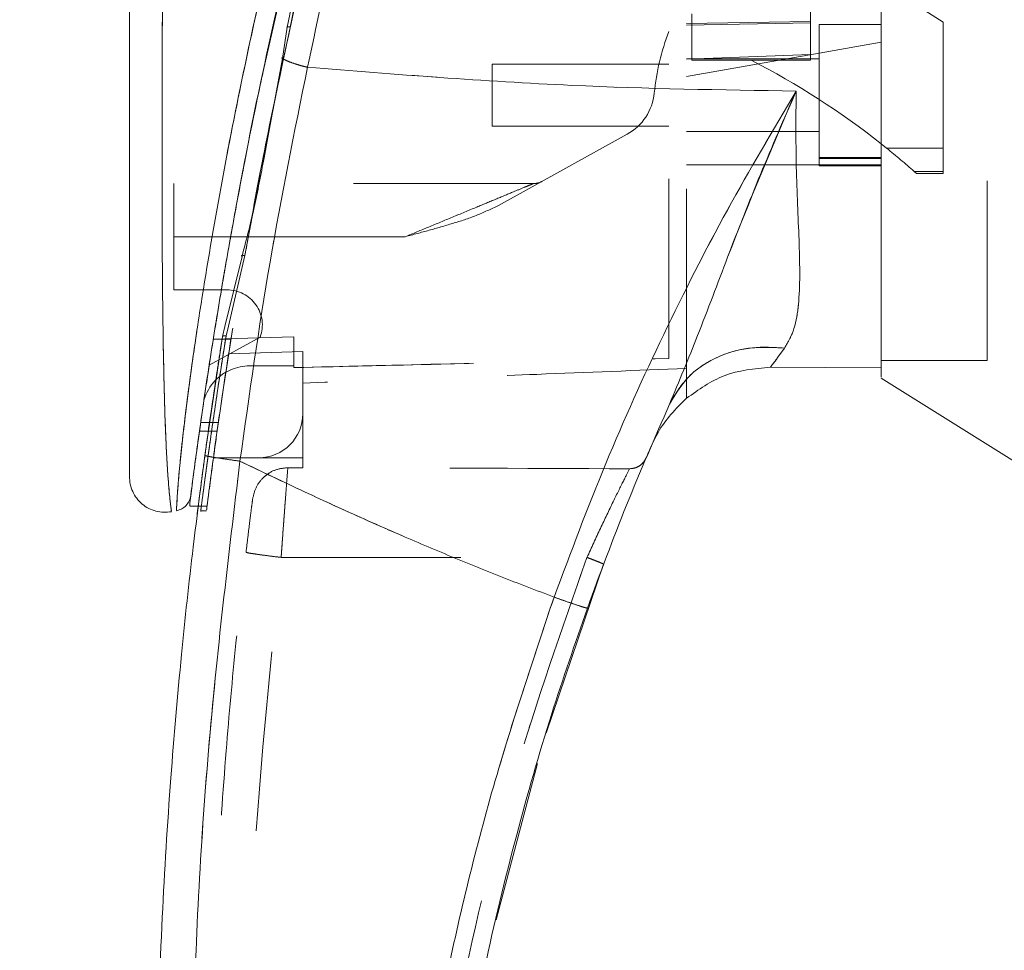
# Model space of a CAD drawing. Units: inches. Extents: x 0 to 23.4, y 0 to 16.5.
# Drawn here: x 11.4 to 11.9, y 7.3 to 7.8 of the extents above; entities that cross this region are included whole.
import ezdxf

# ---------------------------------------------------------------- set-up
doc = ezdxf.new("R2010")
doc.units = ezdxf.units.IN
doc.header["$MEASUREMENT"] = 0
doc.linetypes.add('HIDDEN', pattern=[0.07500000000000001, 0.05, -0.025])
doc.styles.add('SLDTEXTSTYLE0', font='TXT', dxfattribs={"width": 0.75})
doc.dimstyles.new('SLDDIMSTYLE1', dxfattribs={"dimtxt": 0.125, "dimasz": 0.13, "dimexe": 0, "dimexo": 0.0625, "dimgap": 0.03125, "dimtad": 0, "dimtih": 1, "dimtoh": 1, "dimlfac": 4, "dimrnd": 1e-09, "dimzin": 4, "dimdsep": 46, "dimtxsty": 'SLDTEXTSTYLE0', "dimsah": 1, "dimcen": 0.09, "dimadec": 0, "dimazin": 1, "dimtfac": 1, "dimtofl": 0, "dimtmove": 0, "dimatfit": 3, "dimfxl": 1, "dimfrac": 2, "dimtolj": 1, "dimtzin": 12, "dimarcsym": 0})

# ---------------------------------------------------------------- blocks, each defined once
blk = doc.blocks.new('_D_7')
at = {"color": 7, "linetype": 'Continuous', "lineweight": 0}
for p, q in [((12.2194134073, 10.4450296017), (10.4328158624, 10.4450296017)), ((10.5578158624, 10.4450296017), (10.5578158624, 8.0549099519)), ((10.3500033573, 8.0549099542), (10.7656283493, 8.0549099542)), ((10.7656283493, 7.8056912002), (10.3500033573, 7.8056912002)), ((10.5578158624, 5.4450296017), (10.5578158624, 7.8056912025)), ((12.2194134073, 5.4450296017), (10.4328158624, 5.4450296017))]:
    blk.add_line(p, q, dxfattribs=at)
for centre, start, end in [((10.3500033573, 7.9303005772), 90, 270), ((10.7656283493, 7.9303005772), 270, 90)]:
    blk.add_arc(centre, 0.1246093769601773, start, end, dxfattribs=at)
for points in [[(10.5578158624, 10.4450296017), (10.5378158624, 10.3150296017), (10.5778158624, 10.3150296017)], [(10.5578158624, 5.4450296017), (10.5778158624, 5.5750296017), (10.5378158624, 5.5750296017)]]:
    blk.add_solid(points, dxfattribs=at)
at = {"color": 7, "linetype": 'Continuous', "lineweight": 0, "insert": (10.3500033573, 7.9922153054, -0.024103248), "char_height": 0.125, "attachment_point": 1, "style": 'SLDTEXTSTYLE0'}
blk.add_mtext('20.00', dxfattribs=at)

msp = doc.modelspace()

# ---------------------------------------------------------------- linework, layer by layer
at = {"color": 7, "linetype": 'HIDDEN', "lineweight": 0}
for p, q in [((11.8767645913, 7.7878688321), (11.8029456936, 7.8356340011)), ((11.4984103804, 7.7604274527), (11.5106516021, 7.8147507967)), ((11.9013708905, 7.599667397), (11.9013708905, 7.7985694477)), ((11.7370008118, 7.7925041897), (11.7370008118, 7.7667363633)), ((11.8029456936, 7.7973377317), (11.8029456936, 7.787495212)), ((11.7340480558, 7.7871294066), (11.8029456936, 7.7882409064)), ((11.7340480558, 7.7862925993), (11.8029456936, 7.787495212)), ((11.8029456936, 7.787495212), (11.8029456936, 7.7698864643)), ((11.8078669535, 7.786675271), (11.8078669535, 7.7079351135)), ((11.8423157724, 7.786675271), (11.8078669535, 7.786675271)), ((11.8767645913, 7.7178115727), (11.8767645913, 7.7878688321)), ((11.8423157724, 7.7768284714), (11.8078669535, 7.7707542152)), ((11.8078669535, 7.7707542152), (11.7340480558, 7.7577379519)), ((11.5097663475, 7.7680612803), (11.5092571499, 7.768052422)), ((11.8029456936, 7.7698864643), (11.7340480558, 7.7674255667)), ((11.8078669535, 7.7674823576), (11.7340480558, 7.7674823576)), ((11.7370008118, 7.7667363633), (11.7699732527, 7.7667363634)), ((11.8029456936, 7.7667363634), (11.7699732527, 7.7667363634)), ((11.8029456936, 7.7700667699), (11.8029456936, 7.7667363634)), ((11.6257803393, 7.7645296017), (11.6257803393, 7.7300807828)), ((11.7242055362, 7.7645296017), (11.6257803393, 7.7645296017)), ((11.6257803393, 7.7300807828), (11.7242055362, 7.7300807828)), ((11.7340480558, 7.7271280269), (11.8078669535, 7.7271280269)), ((11.500760146, 7.724170687), (11.4984197968, 7.7127652884)), ((11.4988904759, 7.7123765685), (11.5010220607, 7.7238094862)), ((11.7009757645, 7.7255446363), (11.6293862574, 7.6859908614)), ((11.8453982347, 7.7178115727), (11.8767645913, 7.7178115727)), ((11.8767645913, 7.7178115727), (11.8767645913, 7.7048675286)), ((11.8423157724, 7.7125875635), (11.8078669535, 7.7125875635)), ((11.8078669535, 7.7120706246), (11.8423157724, 7.7120706246)), ((11.7340480558, 7.7085253534), (11.8078669535, 7.7085253534)), ((11.8423157724, 7.7085253534), (11.8078669535, 7.7085253534)), ((11.8078669535, 7.7079351135), (11.8423157724, 7.7079351135)), ((11.8423157724, 7.7085253534), (11.8423157731, 7.5955323546)), ((11.8767645913, 7.7048675286), (11.86073005, 7.7048675286)), ((11.86073005, 7.7048675286), (11.8619428637, 7.703791056)), ((11.8767645913, 7.7048675286), (11.8767645913, 7.703791056)), ((11.8619428637, 7.703791056), (11.8767645913, 7.703791056)), ((11.6487513179, 7.6980925938), (11.448614985, 7.6980925938)), ((11.448614985, 7.6685650348), (11.448614985, 7.6980925938)), ((11.4882664854, 7.6580261865), (11.4928191569, 7.6825709557)), ((11.5774942877, 7.6685650348), (11.448614985, 7.6685650348)), ((11.448614985, 7.6685650348), (11.448614985, 7.6390374757)), ((11.5774942877, 7.6685650348), (11.4803204181, 7.6685650348)), ((11.4882664854, 7.6580261865), (11.4790210027, 7.6188584648)), ((11.448614985, 7.6390374757), (11.4782683917, 7.6390374757)), ((11.4790210027, 7.6188584648), (11.4777374386, 7.6134207518)), ((11.4968101341, 7.6127414936), (11.4683597647, 7.597022437)), ((11.4804691575, 7.6114815248), (11.4706266378, 7.6114815248)), ((11.5155441188, 7.6128219768), (11.4706267556, 7.611482266)), ((11.4706280377, 7.6114903111), (11.4804705573, 7.6114903111)), ((11.5155441188, 7.6128305016), (11.4706280995, 7.6114907015)), ((11.4728214474, 7.5817324064), (11.4777374386, 7.6134207518)), ((11.4745391705, 7.6049811149), (11.4757936128, 7.6130211978)), ((11.4757936154, 7.6130212143), (11.4763424963, 7.6152811471)), ((11.5155441188, 7.6128305016), (11.5155441188, 7.6128219768)), ((11.5155441188, 7.5967146411), (11.5155441188, 7.6128219768)), ((11.5204653787, 7.6046393819), (11.4792057376, 7.6034807696)), ((11.5204653787, 7.5701398379), (11.5204653787, 7.6046393819)), ((11.4909378196, 7.5967146411), (11.5155441188, 7.5967146411)), ((11.5155441188, 7.5967146411), (11.5155441188, 7.5957094533)), ((11.7340480558, 7.5786672207), (11.7340480558, 7.595271763)), ((11.8423157724, 7.599667397), (11.9013708905, 7.599667397)), ((11.5204653787, 7.5701398379), (11.5204653787, 7.5455335387)), ((11.4734739869, 7.5652185817), (11.4636314672, 7.5652185817)), ((11.4629314123, 7.5602973219), (11.472773932, 7.5602973219)), ((11.7162007164, 7.5557526305), (11.7141743028, 7.5517316585)), ((11.4707244383, 7.5455335387), (11.4958590795, 7.5455335387)), ((11.5204653787, 7.5455335387), (11.4958590795, 7.5455335387)), ((11.5204653787, 7.5455335387), (11.5204653787, 7.5400320165)), ((11.4990125207, 7.5349705118), (11.5018760129, 7.5371189378)), ((11.5121301708, 7.5400322247), (11.5204653787, 7.5400320165)), ((11.4623627379, 7.5185333628), (11.4672841372, 7.5185333628)), ((11.4635080753, 7.5160059797), (11.4669394261, 7.5160059797)), ((11.508400742, 7.4901094671), (11.67861653, 7.4901052312))]:
    msp.add_line(p, q, dxfattribs=at)
at = {"color": 7, "linetype": 'Continuous', "lineweight": 15}
for p, q in [((11.5118480408, 7.7850858783), (11.5091965219, 7.7676538316)), ((11.5091965219, 7.7676538316), (11.5010220607, 7.7238094862)), ((11.8423390589, 7.7202540706), (11.8453982347, 7.7178115727)), ((11.4866283977, 7.6576317673), (11.4771555353, 7.6186287102)), ((11.4757936154, 7.6130212143), (11.4659799585, 7.5468288889)), ((11.7806894057, 7.5959546931), (11.8423157738, 7.5955323546)), ((11.8423157738, 7.5955323546), (11.7806894187, 7.595954693)), ((11.8423157724, 7.58981459), (11.9210559299, 7.5406122789)), ((11.4575743834, 7.5204557913), (11.4575743834, 7.5188515188)), ((11.4575743834, 7.5185333628), (11.4623627379, 7.5185333628)), ((11.6559114861, 7.3923764288), (11.6878252063, 7.4863726057)), ((11.6280924394, 7.2884122766), (11.6510112816, 7.3754919901))]:
    msp.add_line(p, q, dxfattribs=at)
at = {"color": 8, "linetype": 'Continuous', "lineweight": 15}
for p, q in [((11.5010220607, 7.7238094862), (11.4988904759, 7.7123765685)), ((11.4803204181, 7.6685650348), (11.448614985, 7.6685650348)), ((11.4771555353, 7.6186287102), (11.4757936154, 7.6130212143))]:
    msp.add_line(p, q, dxfattribs=at)
at = {"color": 7, "linetype": 'HIDDEN', "lineweight": 0}
for centre, radius, start, end in [((11.8483025848, 7.7353389136), 0.1328740157480328, 159.0583967888, 174.3279606244), ((11.5705979252, 7.3767671523), 0.4379800301072629, 51.6515931818, 62.9211949845), ((11.6866961411, 7.7513897345), 0.02952755905512, 298.9210012135, 354.3279606244), ((11.5705979252, 7.3767671523), 0.4379800301072526, 48.5143602366, 51.1394860448), ((11.6487513179, 7.7079351135), 0.009842519685039, 270, 298.9210012135), ((11.4782683917, 7.6193524364), 0.0196850393700787, 340.3766237671, 90), ((11.4909378196, 7.5701398379), 0.0265748031496065, 90, 136.285242421), ((11.4958590795, 7.5701398379), 0.0246062992125982, 270, 0)]:
    msp.add_arc(centre, radius, start, end, dxfattribs=at)
at = {"color": 7, "linetype": 'Continuous', "lineweight": 15}
for centre, radius, start, end in [((11.4909378196, 7.5701398379), 0.0265748031496063, 136.285242421, 163.7194762092), ((13.1612134102, 6.9303760584), 1.574803149606304, 156.7614146377, 157.0041174294)]:
    msp.add_arc(centre, radius, start, end, dxfattribs=at)
at = {"color": 7, "linetype": 'HIDDEN', "lineweight": 0}
msp.add_ellipse((11.0896465868, 7.4914081236), major_axis=(2.819282623913823, -7.01802198035395e-05), ratio=0.0174557166, start_param=1.351732473559472, end_param=1.417384202993905, dxfattribs=at)
at = {"color": 7, "linetype": 'Continuous', "lineweight": 15}
for points, knots in [([(11.84231577238214, 7.59034804912193), (11.84231577238214, 7.590305869501128), (11.84231577238214, 7.590146034554465), (11.84231577238214, 7.598340718408043), (11.84231577238214, 7.613070252014237), (11.84231577238213, 7.629325155095244), (11.84231577238218, 7.646962239384015), (11.84231577238192, 7.668782654399616), (11.84231577238389, 7.701181501681373), (11.84231577238162, 7.74500842572863), (11.84231577238222, 7.788961694793887), (11.84231577238212, 7.82536858561589), (11.84231577238214, 7.852845889172489), (11.84231577238214, 7.878182084608192), (11.84231577238214, 7.901799470395978), (11.84231577238214, 7.925633071632748), (11.84231577238214, 7.951683816939949), (11.84231577238214, 7.98190768048206), (11.84231577238213, 8.011641999790992), (11.84231577238214, 8.043297355573111), (11.84231577238214, 8.07986073212441), (11.84231577238214, 8.119921095756679), (11.84231577238213, 8.155924271614131), (11.84231577238214, 8.174711901948948), (11.84231577238214, 8.182885697118415)], [0, 0, 0, 0, 0.0186757054337392, 0.0707694930666519, 0.108201896803011, 0.1466795410580964, 0.1813658131043993, 0.2138666009855314, 0.2670445072726503, 0.3472157690809423, 0.4223823836460707, 0.4667781829813807, 0.5092622810593475, 0.5433082642016805, 0.5775549617460802, 0.6121052983611674, 0.6468528441293784, 0.6906606539268286, 0.7434902426779846, 0.7766808412214166, 0.8299795889018841, 0.9060695140558523, 0.959134359224998, 1, 1, 1, 1]), ([(11.84231577308286, 7.595532354635757), (11.84231577278761, 7.598564754135368), (11.84231577218441, 7.604760019877237), (11.84231577242325, 7.618472618141156), (11.84231577235588, 7.639810519371673), (11.84231577238663, 7.665148894000628), (11.84231577238023, 7.70192862066167), (11.84231577238266, 7.737653474968903), (11.84231577238212, 7.775900153029951), (11.84231577238222, 7.810234630604403), (11.84231577238219, 7.841353154211533), (11.8423157723822, 7.871966696668641), (11.8423157723822, 7.89846201180974), (11.8423157723822, 7.928628603182274), (11.8423157723822, 7.963490093928071), (11.8423157723822, 7.997407225556504), (11.8423157723822, 8.02701188551678), (11.8423157723822, 8.05187878110185), (11.8423157723822, 8.07805840871417), (11.8423157723822, 8.1104573412867), (11.84231577238219, 8.144727113018035), (11.8423157723822, 8.168523316135397), (11.8423157723822, 8.17887688403892)], [0, 0, 0, 0, 0.0384518493103872, 0.0785580609595664, 0.1108077697808457, 0.1872304662095687, 0.2268110808960672, 0.3091794007623104, 0.3674744587079398, 0.4124836768390388, 0.472530130471678, 0.5133390218218618, 0.5547554226154868, 0.5950641302060594, 0.6524909736114222, 0.7154149912134237, 0.7518269327833489, 0.7902401520260082, 0.8319127490797468, 0.8756789866323471, 0.9459087633691629, 1, 1, 1, 1]), ([(11.591853321145, 8.030700797318948), (11.58768193630975, 8.016897500306795), (11.58025167818535, 7.992310447368991), (11.56762585942083, 7.947965763642868), (11.55341614179975, 7.8950035061316), (11.53741808243531, 7.830028192333732), (11.52788650527305, 7.785332180832797), (11.52309195737769, 7.762849315277071)], [0, 0, 0, 0, 0.1567788205003662, 0.2792614804836072, 0.49759396420906, 0.7472810888990314, 1, 1, 1, 1]), ([(11.56514586995432, 8.017614598801718), (11.55627301659946, 7.987918118917201), (11.53963148593662, 7.932220716873961), (11.51823613734749, 7.849246941994943), (11.49989637308321, 7.769748706238949), (11.48657532513323, 7.703532250185947), (11.47713093116177, 7.651135843969106), (11.47032136262889, 7.610209262112567), (11.46510549472968, 7.575775912792778), (11.46135833122429, 7.549180458167219), (11.45888750227555, 7.530712187993349), (11.4580086845166, 7.52384743340167), (11.45757449039935, 7.520455790447549)], [0, 0, 0, 0, 0.1709130395873986, 0.3205569251759956, 0.4711880471568416, 0.6221361212897802, 0.6984587767602959, 0.7751655077420323, 0.8646577643725689, 0.9093737975609979, 0.9552246599851565, 1, 1, 1, 1]), ([(11.57002021905607, 8.011812299574814), (11.56401010176465, 7.993205696203331), (11.5520013495887, 7.956028037616967), (11.53664601884678, 7.899422360888822), (11.5223373048943, 7.842563020051328), (11.5153462690179, 7.804254826280796), (11.5118480408338, 7.785085878288048)], [0, 0, 0, 0, 0.2501734521676562, 0.4998689447164599, 0.7497405843325489, 1, 1, 1, 1]), ([(11.42400868576802, 7.954867263644802), (11.42400868576802, 7.929450425245592), (11.42400868576802, 7.87883807025151), (11.42400868576802, 7.803351452358142), (11.42400868576802, 7.734846816489741), (11.42400868576802, 7.673313100251082), (11.42400868576802, 7.630397508118833), (11.42400868576802, 7.600638024014319), (11.42400868576802, 7.583641101639902), (11.42400868576802, 7.568946307460465), (11.42400868576802, 7.556644981230907), (11.42400868576802, 7.547898579271494), (11.42400868576802, 7.542118246735215), (11.42400868576802, 7.538359200171845), (11.42400868576802, 7.535611372177289), (11.42400868576802, 7.535120529191882), (11.42400868576802, 7.534884402701961)], [0, 0, 0, 0, 0.1673812452370534, 0.3333049874351156, 0.4982233871013745, 0.6225731334387639, 0.7479451300695986, 0.7937031592244009, 0.8353933925080119, 0.8732408891939457, 0.9069072664058004, 0.9364662034379586, 0.9530877672109574, 0.9682155393128665, 0.9847096661067197, 1, 1, 1, 1]), ([(11.48893058055619, 7.661606515378963), (11.48907241719329, 7.662443137468625), (11.49177861330087, 7.678405610133153), (11.49960103238987, 7.719888530477054), (11.5082808665209, 7.76060897030279), (11.51362721180713, 7.78569073203103)], [0, 0, 0, 0, 0.0208002425287481, 0.3968617454440553, 0.9999999999999999, 0.9999999999999999, 0.9999999999999999, 0.9999999999999999]), ([(11.49281915693352, 7.682570955684946), (11.49464672351531, 7.692615799041702), (11.49978927441981, 7.720880771056573), (11.50585577071268, 7.749568581884704), (11.50976634748247, 7.768061280336103)], [0, 0, 0, 0, 0.3553813303431279, 1, 1, 1, 1]), ([(11.50919712674072, 7.767653817627789), (11.51007018526938, 7.767209986316231), (11.51181633375288, 7.766322307717183), (11.51522115021535, 7.765034264295361), (11.51900742047541, 7.763836129504961), (11.52173043337631, 7.763178256179874), (11.52309195737769, 7.762849315277071)], [0, 0, 0, 0, 0.249996192788267, 0.5000013843151531, 0.7499974694643676, 1, 1, 1, 1]), ([(11.45814525464615, 7.524902571864254), (11.45824108942905, 7.525647282964499), (11.45839686630789, 7.526857790958838), (11.45911507685104, 7.532355641845558), (11.45987801739567, 7.53811259516071), (11.46085788406916, 7.545384011336835), (11.46204635387993, 7.55402483488398), (11.46378572618049, 7.566379484694537), (11.46617486287752, 7.582772664877187), (11.46926642292624, 7.60302758538274), (11.4736491797047, 7.630400891504967), (11.47961803066688, 7.66549063455029), (11.48768890078447, 7.708348533378595), (11.49382121603781, 7.740224005639488), (11.49778701845588, 7.757683149015771), (11.49841038044415, 7.760427452735734)], [0, 0, 0, 0, 0.0506827948648682, 0.0823835287793026, 0.1172331725258897, 0.1548204737087374, 0.1958955483924903, 0.2407864031479823, 0.3205552282443508, 0.403100308937823, 0.4860804003248607, 0.6431510574571118, 0.8061110034749618, 0.969523688364563, 1, 1, 1, 1]), ([(11.48548361457878, 7.543647478645321), (11.49071865387741, 7.5807768402803), (11.50118493576924, 7.655008635529169), (11.51579138303314, 7.726911116377293), (11.52309195737769, 7.762849315277071)], [0, 0, 0, 0, 0.5001813779459194, 1, 1, 1, 1]), ([(11.52309194980467, 7.762849299616056), (11.5721168831695, 7.758924973130234), (11.66273055543302, 7.751671569410233), (11.75338392803824, 7.750253064962426), (11.79499088810713, 7.749602017392751)], [0, 0, 0, 0, 0.5410324086883355, 1, 1, 1, 1]), ([(11.79499088925034, 7.749602020551082), (11.78207050169683, 7.727784982007417), (11.75626262981264, 7.684206464467192), (11.72092710444569, 7.614653843656698), (11.68830294352703, 7.542703129202502), (11.66964107211297, 7.492953605445742), (11.66028562484768, 7.468013499726837)], [0, 0, 0, 0, 0.2506150492841706, 0.5005918791047738, 0.7496399886578833, 1, 1, 1, 1]), ([(11.72455207523081, 7.575363785934146), (11.72982020053975, 7.588037157906952), (11.74099134271162, 7.614911241533053), (11.75708109321903, 7.658061306691483), (11.77504410574738, 7.703648373150638), (11.78829204084025, 7.73416913040297), (11.79499088916699, 7.749602020299939)], [0, 0, 0, 0, 0.2213048010483166, 0.4692802943834838, 0.7316403811604151, 1, 1, 1, 1]), ([(11.79499088916699, 7.749602020299939), (11.79490496523129, 7.734418850829655), (11.79473685904096, 7.704713684790653), (11.7969714395552, 7.664437976099659), (11.79729935826705, 7.635707512199439), (11.79450310151824, 7.617049809926808), (11.79056412081775, 7.610043689604741), (11.78862179236508, 7.606588941313476)], [0, 0, 0, 0, 0.2704042196898543, 0.5290332996186107, 0.7720006221019642, 0.8875725187417352, 1, 1, 1, 1]), ([(11.4988904759141, 7.712376568489274), (11.49714697607407, 7.703124964972372), (11.49365868262198, 7.684614892743769), (11.48897240534774, 7.66662836612381), (11.48662839766467, 7.657631767305262)], [0, 0, 0, 0, 0.4998145551590886, 1, 1, 1, 1]), ([(11.72455207523081, 7.575363785934146), (11.7279968593917, 7.581118523754889), (11.73488640650316, 7.592627963963146), (11.75204799619101, 7.602803300501559), (11.77044259446044, 7.607677301539447), (11.78256204751172, 7.606951728786968), (11.78862179236508, 7.606588941313476)], [0, 0, 0, 0, 0.2797683801994904, 0.5595350378012581, 0.7797668528044007, 1, 1, 1, 1]), ([(11.78862179236508, 7.606588941313476), (11.78709568493072, 7.604514388702308), (11.78411592892795, 7.600463782265963), (11.78181288977162, 7.597432385697936), (11.78068937174884, 7.59595354471992)], [0, 0, 0, 0, 0.5121585233644697, 1, 1, 1, 1]), ([(11.73404874490941, 7.578666411766399), (11.74077503680628, 7.583479104397199), (11.75472685543461, 7.593461694467373), (11.77183120290708, 7.595103341573317), (11.78068939718117, 7.59595353647361)], [0, 0, 0, 0, 0.4821086107882364, 1, 1, 1, 1]), ([(11.73404874515253, 7.578666413949279), (11.72808745399494, 7.572774763793286), (11.72106985750667, 7.565839148277814), (11.71683774413888, 7.557072245593187), (11.71620071635908, 7.555752630529139)], [0, 0, 0, 0, 0.8494776192323772, 1, 1, 1, 1]), ([(11.67881559716066, 7.461884933175399), (11.68591205963968, 7.481081228266959), (11.70011711786263, 7.519506639554153), (11.71640245170832, 7.556734135564079), (11.7245520736984, 7.575363782520803)], [0, 0, 0, 0, 0.499572924492248, 1, 1, 1, 1]), ([(11.46792519041108, 6.733013096792251), (11.46577224770394, 6.748754073660453), (11.46116262424107, 6.78245677093119), (11.45495810305763, 6.836491701569685), (11.44910016454262, 6.897323416280223), (11.4440970242077, 6.964978369323887), (11.44038495993718, 7.039450846980327), (11.438505898571, 7.119791524604133), (11.43890999641001, 7.204072548828234), (11.44172280824497, 7.287076855511293), (11.44649367336035, 7.364529822316644), (11.45245808432305, 7.433146197313125), (11.45889469327309, 7.492956008984784), (11.4637445580547, 7.529832000873736), (11.46597995849672, 7.546828888886172)], [0, 0, 0, 0, 0.0583802047023568, 0.1249967128572527, 0.1998494383445611, 0.2829382843165067, 0.3742631432182456, 0.4738238967999862, 0.5782087058246995, 0.683930541926901, 0.7789707847665464, 0.8633292273085399, 0.9370056858401151, 1, 1, 1, 1]), ([(11.46597995849672, 7.54682888888617), (11.46633932056073, 7.54670398148059), (11.46705803870099, 7.546454168750669), (11.47228156123455, 7.54557057759394), (11.47872043393085, 7.544589446232628), (11.48322920873338, 7.543961469553675), (11.48548361457878, 7.543647478645321)], [0, 0, 0, 0, 0.2796187071857405, 0.5592327552907821, 0.7796145745889285, 0.9999999999999999, 0.9999999999999999, 0.9999999999999999, 0.9999999999999999]), ([(11.48741587828039, 6.735257125165369), (11.48070190209411, 6.788842095333244), (11.46726149961178, 6.896111401341632), (11.45836297450093, 7.058206325481688), (11.45797474043624, 7.220559061963515), (11.46609804792395, 7.382696427629416), (11.47902577336462, 7.490030457836922), (11.48548361457879, 7.543647478645322)], [0, 0, 0, 0, 0.1997508793288403, 0.3998721681292541, 0.6001213221747473, 0.8002469175121609, 1, 1, 1, 1]), ([(11.66028562449794, 7.468013499852151), (11.65034540355138, 7.471811088583247), (11.6305179193493, 7.4793860339468), (11.60109606017987, 7.491338576068601), (11.57202681512543, 7.503680356077103), (11.54376841197979, 7.51625147467971), (11.51494618520917, 7.529582279881958), (11.49573360367571, 7.53875421472144), (11.48548361457879, 7.543647478645322)], [0, 0, 0, 0, 0.1675427268037074, 0.3341928501120582, 0.4999966719104197, 0.6647808473051035, 0.8211592411869947, 1, 1, 1, 1]), ([(11.42400868576802, 7.535249909883512), (11.42408790825622, 7.533791152419123), (11.4242465227521, 7.530870516055449), (11.42567858653346, 7.526683019718829), (11.42792901557485, 7.522901405303281), (11.43095774964963, 7.519702341491006), (11.43461010639902, 7.517253397312589), (11.43869765118902, 7.515681443512003), (11.44304298399458, 7.514996727314477), (11.44592885250009, 7.515358146227022), (11.44737165045257, 7.51553883861339)], [0, 0, 0, 0, 0.1242439843094305, 0.248753824676557, 0.3735295496707086, 0.4985528316573763, 0.6237811076096774, 0.7491528018436505, 0.8745882484965436, 1, 1, 1, 1]), ([(11.45810535989349, 7.524595130928863), (11.45788241026561, 7.523541764811584), (11.45743302836418, 7.521418578183283), (11.45614291958683, 7.519803636513156), (11.45549286611859, 7.518989907894211)], [0, 0, 0, 0, 0.4961250712670423, 1, 1, 1, 1]), ([(11.45016631986869, 7.516070045346477), (11.45116953750292, 7.516346095185957), (11.45317594211184, 7.516898186428502), (11.4547205658279, 7.518292673954483), (11.45549286588435, 7.518989907063006)], [0, 0, 0, 0, 0.5000076404186019, 1, 1, 1, 1]), ([(11.4617254429135, 7.514364860170701), (11.46172191566295, 7.514336846494723), (11.46158015192072, 7.513210948718646), (11.46179945104034, 7.514997502933546), (11.46221137446951, 7.518212569235208), (11.46225247545456, 7.518533362816287)], [0, 0, 0, 0, 0.0224543339787842, 0.9024622370279352, 0.9999999999999999, 0.9999999999999999, 0.9999999999999999, 0.9999999999999999]), ([(11.66028562449794, 7.468013499852151), (11.64815764717457, 7.431849010406975), (11.62386232128713, 7.359402630174178), (11.59740286745735, 7.24761494085234), (11.57841931944747, 7.134154814526067), (11.56797184751223, 7.01959218616802), (11.56517920153045, 6.904749659035984), (11.57028355277608, 6.828507722231845), (11.57283160780617, 6.790448301704393)], [0, 0, 0, 0, 0.1661584937782477, 0.3328563904494379, 0.4999953682748157, 0.6671284348396364, 0.8338329348503397, 1, 1, 1, 1]), ([(11.66028562449794, 7.46801349985215), (11.66298943628937, 7.467054328200734), (11.66839701621719, 7.465136000384437), (11.6744686610062, 7.463097073796343), (11.67811929840407, 7.461957303464724), (11.67858349634841, 7.46190905673267), (11.67881559716065, 7.461884933175395)], [0, 0, 0, 0, 0.2796246743494094, 0.5592448339516974, 0.7796206698334376, 1, 1, 1, 1]), ([(11.58762514009629, 6.992221965879013), (11.58947941615568, 7.024687616186943), (11.59305499550809, 7.087290758969139), (11.60510703903094, 7.177093610805744), (11.62041276317855, 7.25924812112191), (11.63838684194854, 7.33367976393119), (11.65762027167364, 7.400549303396726), (11.67200438620859, 7.442174459110899), (11.67881559716066, 7.461884933175399)], [0, 0, 0, 0, 0.2030768873960359, 0.3915908431475914, 0.5655409443265459, 0.7249263416096617, 0.8697462600077688, 1, 1, 1, 1])]:
    msp.add_open_spline(points, degree=3, knots=knots, dxfattribs=at)
at = {"color": 7, "linetype": 'HIDDEN', "lineweight": 0}
for points, knots in [([(11.52309195737768, 7.762849315277034), (11.52788681591783, 7.785332818127598), (11.53741901064294, 7.830030096572719), (11.55473392087673, 7.90036330347291), (11.570552753352, 7.958682118921911), (11.58339908192546, 8.002866731619438), (11.58926456533467, 8.022177783238506), (11.59185332264151, 8.030700802143194)], [0, 0, 0, 0, 0.2527307493872171, 0.5024295703425535, 0.7803158341021527, 0.9030414119364263, 0.9999999999999999, 0.9999999999999999, 0.9999999999999999, 0.9999999999999999]), ([(11.45017671005776, 7.51634183281575), (11.45017631232893, 7.516335518216173), (11.45017532229666, 7.516319799825129), (11.45031506362061, 7.519835832330246), (11.45081450179778, 7.528176648722286), (11.45196221639245, 7.541372914189021), (11.45396261726426, 7.56041941029249), (11.45716101472564, 7.586174171041949), (11.46325846571578, 7.628871874472511), (11.47239041979938, 7.683996645909736), (11.48672131269563, 7.758492083355422), (11.5050643584493, 7.840778392447257), (11.5277799689534, 7.9301135240729), (11.54516594730115, 7.988669428170619), (11.55383426610919, 8.017864290528083)], [0, 0, 0, 0, 0.0126764215467326, 0.0315543287362938, 0.0672389835357193, 0.1008464068787685, 0.1335091756865738, 0.1973888764360804, 0.2601754875831591, 0.3846564132948428, 0.5085908252802606, 0.673370087584301, 0.8371485252982621, 0.9999999999999999, 0.9999999999999999, 0.9999999999999999, 0.9999999999999999]), ([(11.51362721180713, 7.78569073203103), (11.51366223929213, 7.785859105375367), (11.51894915737343, 7.811272750644088), (11.53167600663127, 7.863078288190175), (11.55181040275176, 7.940473123082086), (11.56726263843647, 7.991901587058425), (11.57498838963936, 8.01761459878923)], [0, 0, 0, 0, 0.0021781336825246, 0.3287593827490281, 0.6643956180859661, 1, 1, 1, 1]), ([(11.57171571929908, 8.011074749424594), (11.56575562810922, 7.992521688583794), (11.55384408130177, 7.955442448419992), (11.53850432299197, 7.899008258988561), (11.52420683155582, 7.842350950334487), (11.51707270576152, 7.80424496752104), (11.51350509544052, 7.785189052122765)], [0, 0, 0, 0, 0.250199535389224, 0.5000365568342295, 0.7499799146543633, 1, 1, 1, 1]), ([(11.51350509544053, 7.785189052122765), (11.51793349195784, 7.804657111402903), (11.52679000165891, 7.843591984375878), (11.5413822717987, 7.90079357417834), (11.5566624825204, 7.9566999736474), (11.56753611418214, 7.992937478835237), (11.57297848662791, 8.011074749424594)], [0, 0, 0, 0, 0.2572922022359061, 0.5145679426409009, 0.7570359070958884, 1, 1, 1, 1]), ([(11.72420553616175, 7.600786864578848), (11.72420553616175, 7.605927285412032), (11.72420553616175, 7.616326632343122), (11.7242055361617, 7.637706162740994), (11.72420553616174, 7.663962542887027), (11.72420553616173, 7.705838392064132), (11.72420553616174, 7.755636991287654), (11.72420553616162, 7.812858771531973), (11.72420553616187, 7.88395066349856), (11.72420553616179, 7.937728760828816), (11.72420553616173, 7.973682187837026)], [0, 0, 0, 0, 0.0525570282289606, 0.1063256857671227, 0.1903497469423755, 0.2752273285120513, 0.4482369068515075, 0.585259184260042, 0.7227244103773146, 1, 1, 1, 1]), ([(11.73404805584677, 7.595271762986298), (11.73404805584677, 7.600411830812083), (11.73404805584677, 7.610826475617463), (11.73404805584677, 7.631936542886704), (11.73404805584675, 7.657343358285764), (11.73404805584679, 7.6972346076415), (11.73404805584675, 7.746377161495439), (11.73404805584677, 7.804387771683263), (11.73404805584676, 7.879174317416641), (11.73404805584676, 7.935806616711699), (11.73404805584677, 7.973683145006787)], [0, 0, 0, 0, 0.0529918024533357, 0.1073703341772381, 0.1864376822739514, 0.2663078035223241, 0.4291438567390913, 0.5707642568940126, 0.7129207188937664, 1, 1, 1, 1]), ([(11.44731888288539, 7.51591352674862), (11.44732431453616, 7.515873793642873), (11.44733968189467, 7.515761379773434), (11.4468335475025, 7.519422483251339), (11.4459394469746, 7.527741243193565), (11.44502493835489, 7.540331772123885), (11.4441238837367, 7.557537370336513), (11.44335283903112, 7.580251986080768), (11.442587088916, 7.61736180316371), (11.44215866664387, 7.664908547121438), (11.44206160995442, 7.729039697536352), (11.44230986849807, 7.799997783963956), (11.44280358143074, 7.877607855136709), (11.44324532531414, 7.929345880800713), (11.44346610302644, 7.955203857275724)], [0, 0, 0, 0, 0.0129523277151549, 0.0366450406872354, 0.0779980074669419, 0.1144070383598559, 0.1486561053402017, 0.2136699028162364, 0.2763599755795094, 0.3992688906266829, 0.5205773122137952, 0.6811189127582754, 0.8406274776356736, 1, 1, 1, 1]), ([(11.51350509544053, 7.785189052122765), (11.5132456536742, 7.784015060846262), (11.51248489531924, 7.780572578608702), (11.51123481136863, 7.774862667451411), (11.5102558431133, 7.770328444893483), (11.50976634748247, 7.768061280336099)], [0, 0, 0, 0, 0.205563801054342, 0.6027725656728802, 1, 1, 1, 1]), ([(11.51184804083379, 7.785085878288048), (11.51177067303159, 7.785117252980724), (11.5116158412447, 7.785180041370624), (11.51154804426851, 7.785255040286398), (11.51160077598215, 7.785310466898046), (11.51178779618337, 7.785340839226646), (11.51210349043352, 7.785341767603227), (11.51251448583303, 7.785315214212978), (11.51299099051824, 7.785265662824062), (11.51333379811785, 7.785214578445216), (11.51350509544053, 7.785189052122765)], [0, 0, 0, 0, 0.1249223492023246, 0.2500000000003058, 0.3750776507982698, 0.5000000000005582, 0.6249223492026842, 0.7500000000003194, 0.8750776507980006, 0.9999999999999999, 0.9999999999999999, 0.9999999999999999, 0.9999999999999999]), ([(11.5091969688061, 7.767653821236896), (11.51007028067396, 7.767210010547346), (11.51181694565214, 7.766322368209134), (11.51522082185996, 7.765034201468413), (11.51900762211109, 7.763836232860267), (11.52173050365942, 7.763178289889941), (11.52309195737768, 7.762849315277037)], [0, 0, 0, 0, 0.2499938834484187, 0.49999957294444, 0.74999740956026, 1, 1, 1, 1]), ([(11.52309195737768, 7.762849315277037), (11.51579138303313, 7.726911116377263), (11.50118493576924, 7.655008635529152), (11.49071865387741, 7.580776840280295), (11.48548361457879, 7.543647478645322)], [0, 0, 0, 0, 0.4998186220540803, 1, 1, 1, 1]), ([(11.79499088810714, 7.749602017392754), (11.75338392803824, 7.750253064962428), (11.66273055543302, 7.751671569410234), (11.5721168831695, 7.758924973130236), (11.52309194980467, 7.762849299616057)], [0, 0, 0, 0, 0.4589675913116665, 1, 1, 1, 1]), ([(11.66028562449794, 7.468013499852151), (11.66964014318662, 7.492951263528559), (11.68829892376169, 7.542692813677403), (11.72091490828861, 7.614627609069884), (11.75625003035757, 7.684183906235209), (11.7820618124467, 7.727769881776603), (11.79499088895923, 7.749602020708441)], [0, 0, 0, 0, 0.2503363298439197, 0.4993277371053446, 0.7492141390192749, 1, 1, 1, 1]), ([(11.79499088916699, 7.749602020299941), (11.78196784036377, 7.718943605916253), (11.76285935866705, 7.673959074340516), (11.74100943615871, 7.614900415229017), (11.7298259987632, 7.58803368851107), (11.72455207523081, 7.575363785934147)], [0, 0, 0, 0, 0.530699484941192, 0.7786856632176706, 1, 1, 1, 1]), ([(11.78862179236508, 7.606588941313477), (11.79056412081775, 7.610043689604741), (11.79450310151825, 7.617049809926809), (11.79729935826704, 7.635707512199443), (11.79697143955521, 7.66443797609966), (11.79473685904097, 7.704713684790658), (11.79490496523129, 7.734418850829656), (11.79499088916699, 7.749602020299941)], [0, 0, 0, 0, 0.1124274812582733, 0.2279993778980486, 0.4709667003814003, 0.7295957803101425, 1, 1, 1, 1]), ([(11.57749428773344, 7.668565034783056), (11.58181981574321, 7.670357687000661), (11.59059394403301, 7.673993996949577), (11.60389716989799, 7.679502897716509), (11.61643415128998, 7.684711651088482), (11.62770461385, 7.689367111634657), (11.63671402865003, 7.693110880368224), (11.64351428097483, 7.695920321185123), (11.64713939113972, 7.697427019621605), (11.64855847522249, 7.698013574953465), (11.64868819983317, 7.698066730687864), (11.64875131789828, 7.698092593838175)], [0, 0, 0, 0, 0.1597772292400406, 0.3241005269119166, 0.4938142581839112, 0.6312823561000306, 0.758556862288427, 0.8585292225239146, 0.9351285718365184, 0.9684365286948671, 1, 1, 1, 1]), ([(11.64875131789828, 7.698092593838174), (11.64868817987577, 7.69806673161778), (11.64855841326219, 7.69801357739111), (11.64713929803888, 7.697427038898207), (11.6435144404523, 7.695920360819193), (11.63671416625576, 7.693110945246265), (11.62770497777766, 7.689367261472708), (11.61643437442894, 7.684711737158049), (11.60389739141715, 7.679502991340364), (11.5905939443272, 7.673993996619791), (11.58181981584035, 7.670357686891766), (11.57749428773344, 7.668565034783056)], [0, 0, 0, 0, 0.0315628718156771, 0.0648706884896358, 0.1414703986307383, 0.2414367476173183, 0.3687173735220141, 0.5061772640108008, 0.6758993357325903, 0.8402227030455389, 1, 1, 1, 1]), ([(11.62938625742592, 7.685990861410534), (11.6252544778511, 7.684011130289448), (11.61699725222968, 7.680054702740359), (11.60390399857954, 7.675885580626515), (11.59074225750749, 7.672081727159896), (11.58191047049024, 7.669737316762896), (11.57749428773345, 7.668565034783063)], [0, 0, 0, 0, 0.2503097222416026, 0.5002357493566775, 0.7501015069955294, 1, 1, 1, 1]), ([(11.46728413718684, 7.519412277696645), (11.46725484689649, 7.519181919007801), (11.46716680853864, 7.518489525711725), (11.46795136105656, 7.52466131081774), (11.46959585348921, 7.537286057976931), (11.4720933635713, 7.555594452603932), (11.47591634352047, 7.582321717733425), (11.48131725139815, 7.617592041624881), (11.48643692895503, 7.647190120044866), (11.48893058055619, 7.661606515378963)], [0, 0, 0, 0, 0.0405019111738383, 0.1217373302298254, 0.2516521047268667, 0.3759618308607235, 0.5006339881474541, 0.7567727964928787, 1, 1, 1, 1]), ([(11.46693942611808, 7.516691510601968), (11.46693439968486, 7.516652273897086), (11.46692203670494, 7.516555767572707), (11.46782427997994, 7.523683421637051), (11.46965728126898, 7.537776101395179), (11.47241995617631, 7.557957545206356), (11.4762635845808, 7.58460059105392), (11.48139953054981, 7.618008207797775), (11.48596905249066, 7.644637628625231), (11.48826648543713, 7.658026186453929)], [0, 0, 0, 0, 0.0545912862507591, 0.1342723451211884, 0.2722583936398293, 0.4080861499199927, 0.544308926575145, 0.7708907629609807, 1, 1, 1, 1]), ([(11.48643356763779, 7.657817786023662), (11.4864040950162, 7.657869769517975), (11.48634379977696, 7.657976117615196), (11.48640958712642, 7.658099415516558), (11.48659302344163, 7.658185221327122), (11.48690309944828, 7.658219033152335), (11.48730360671186, 7.658202464465258), (11.48776710516, 7.658142092579774), (11.48810009224954, 7.658064806300615), (11.48826648543711, 7.658026186453933)], [0, 0, 0, 0, 0.1375317080682298, 0.2813630682939182, 0.4250211387129618, 0.5686792091317595, 0.7125105693567144, 0.8563419295815674, 1, 1, 1, 1]), ([(11.47773743857953, 7.613420751755395), (11.47606909145462, 7.602819355422261), (11.47273947111244, 7.581661513412333), (11.46916543621861, 7.556757098854193), (11.46670749737311, 7.538920844634269), (11.46511969905708, 7.527056251688124), (11.46404889426677, 7.518913671329406), (11.46353554989311, 7.514993837593596), (11.46367318233848, 7.516043483837487), (11.46367563141911, 7.516062161615646)], [0, 0, 0, 0, 0.2517265494732869, 0.5023857609033622, 0.6278271712563323, 0.7517868396866048, 0.8756962352904881, 0.9977880946507813, 1, 1, 1, 1]), ([(11.47773743857953, 7.613420751755395), (11.47746249829527, 7.61344627269972), (11.47691269823843, 7.613497307114988), (11.47628368814618, 7.613408471486019), (11.47589586978609, 7.61324174484453), (11.4758276978655, 7.613094719425903), (11.47579361540926, 7.613021214273726)], [0, 0, 0, 0, 0.2796757720037312, 0.5592696456364056, 0.7796574764509205, 1, 1, 1, 1]), ([(11.47773743857956, 7.613420751755594), (11.4774624982953, 7.613446272699918), (11.47691269823846, 7.613497307115186), (11.47628368814621, 7.613408471486216), (11.47589586978612, 7.613241744844728), (11.47582769786553, 7.6130947194261), (11.47579361540929, 7.613021214273925)], [0, 0, 0, 0, 0.2796757720032464, 0.5592696456359453, 0.7796574764505051, 1, 1, 1, 1]), ([(11.78068940741824, 7.595953161763573), (11.78181487933555, 7.597434596245327), (11.78411866585961, 7.600467020904559), (11.7870979711037, 7.604517333405441), (11.78862179236508, 7.606588941313478)], [0, 0, 0, 0, 0.4885313398448622, 1, 1, 1, 1]), ([(11.47090892012857, 7.581237109634678), (11.47139234760426, 7.584528322532536), (11.47252554770066, 7.59224323937242), (11.47380534155048, 7.600339023221309), (11.47453917047125, 7.604981114856176)], [0, 0, 0, 0, 0.4266038074247456, 0.9999999999999999, 0.9999999999999999, 0.9999999999999999, 0.9999999999999999]), ([(11.51554411883889, 7.595715170932032), (11.54459430381411, 7.596411365112091), (11.61414873495703, 7.598078252610406), (11.68370198044628, 7.599793938552418), (11.7242055361618, 7.600793049099365)], [0, 0, 0, 0, 0.4176611683521677, 1, 1, 1, 1]), ([(11.51554411883889, 7.595709453334744), (11.54266496100084, 7.596359189324142), (11.6122194017353, 7.598025510122651), (11.6817726593711, 7.599740554568995), (11.72420553616174, 7.600786864578848)], [0, 0, 0, 0, 0.3899225107063548, 1, 1, 1, 1]), ([(11.73404805584677, 7.595271762986298), (11.70625943507208, 7.594161587981866), (11.65677067304115, 7.592184477025101), (11.58557555788923, 7.589498262991233), (11.54216878733716, 7.587934211474118), (11.52046537868141, 7.587152184873132)], [0, 0, 0, 0, 0.39035019843942, 0.6951747708506845, 1, 1, 1, 1]), ([(11.46225247545456, 7.518533362816287), (11.46254938670661, 7.520868605647497), (11.4631581690556, 7.525656752295348), (11.46469426055585, 7.537386910004801), (11.46670967164968, 7.552218898699301), (11.46881138426089, 7.567216136970044), (11.47036198404497, 7.577581116907463), (11.47090892012857, 7.581237109634678)], [0, 0, 0, 0, 0.1826238336843135, 0.3744491516629754, 0.5921157998493264, 0.8561288417053942, 1, 1, 1, 1]), ([(11.46367563141911, 7.516062161615646), (11.46375644963266, 7.516679457566579), (11.46392047452468, 7.517932292753679), (11.46510260442687, 7.526932784660127), (11.46665145968657, 7.538493082025971), (11.46910945014874, 7.556428882299746), (11.47133413333104, 7.571593851486404), (11.47282144743606, 7.581732406383953)], [0, 0, 0, 0, 0.1608852246144437, 0.3265251783637322, 0.4941501561603547, 0.661813594966201, 1, 1, 1, 1]), ([(11.48548361457879, 7.543647478645322), (11.48261525322021, 7.544049073158565), (11.47687857829646, 7.544852255493577), (11.47046138836443, 7.545867481753079), (11.46664052833198, 7.54655990424414), (11.46620014964279, 7.546739226849787), (11.46597995849672, 7.546828888886169)], [0, 0, 0, 0, 0.279618707185691, 0.5592327552908367, 0.7796145745889472, 1, 1, 1, 1]), ([(11.70232284935286, 7.539429607837434), (11.70343132715202, 7.539536107416837), (11.70564744858551, 7.539749026431322), (11.70860201165953, 7.541451464737135), (11.71055518246404, 7.543539181502001), (11.71130083132085, 7.545073108636891), (11.71155525178661, 7.545596495017133)], [0, 0, 0, 0, 0.2822972800618454, 0.5643821224349699, 0.8513642148175364, 1, 1, 1, 1]), ([(11.48741587828039, 6.735257125165371), (11.48070190209404, 6.788842095333385), (11.46726149961176, 6.896111401340512), (11.45836297450149, 7.058206325480779), (11.45797474043545, 7.220559061963594), (11.46609804792453, 7.382696427630705), (11.47902577336489, 7.490030457838026), (11.48548361457879, 7.543647478645322)], [0, 0, 0, 0, 0.1997508793293659, 0.3998721681245749, 0.6001213221755018, 0.8002469175163064, 1, 1, 1, 1]), ([(11.48548361457879, 7.543647478645322), (11.49745034199684, 7.537936075744097), (11.52049243693563, 7.526938692475786), (11.55511086792911, 7.511101916269939), (11.58949344041272, 7.496157990353466), (11.62460844758327, 7.481682559413315), (11.64836808385705, 7.472579488165422), (11.66028562449795, 7.468013499852152)], [0, 0, 0, 0, 0.2087847347039599, 0.4020178208089218, 0.5993871375567505, 0.7990575270422364, 0.9999999999999999, 0.9999999999999999, 0.9999999999999999, 0.9999999999999999]), ([(11.51213017080092, 7.540032224734414), (11.50972967086434, 7.539773509707089), (11.50493120431266, 7.539256352682369), (11.49874654042543, 7.535260818915376), (11.49415988502888, 7.529524434805912), (11.49307108786101, 7.524829056753767), (11.49252650010124, 7.522480551917242)], [0, 0, 0, 0, 0.250164793475638, 0.5000655803450202, 0.7499459277899858, 0.9999999999999999, 0.9999999999999999, 0.9999999999999999, 0.9999999999999999]), ([(11.51213017080092, 7.540032224734414), (11.51201630381052, 7.538601425378387), (11.51177851918541, 7.535613534969706), (11.51103431129409, 7.525807508750128), (11.51038943925275, 7.517277048730149), (11.51005285007738, 7.512758576666514), (11.50986645174242, 7.510241874172122), (11.5097686088583, 7.508917638660201), (11.50971852418427, 7.508239100040872), (11.50969318979794, 7.507895719207546), (11.50968044953948, 7.50772300195147), (11.50967406112906, 7.507636386622746), (11.5096708623525, 7.507593014797939), (11.50966926182118, 7.507571312846233), (11.50966846126974, 7.507560457860756), (11.50966806092257, 7.50755502936563), (11.50966786073113, 7.507552314867473), (11.50966776063094, 7.507550957555746), (11.50966771057973, 7.50755027888422), (11.50966768555385, 7.507549939544541), (11.50966767125325, 7.507549745634947), (11.50965540017665, 7.507383354970167), (11.50953685664817, 7.505803455535904), (11.50911559976756, 7.500120296907273), (11.50870458202692, 7.494364426852152), (11.50840074196021, 7.490109467105681)], [0, 0, 0, 0, 0.2389304508323082, 0.4989504638616934, 0.6156233792344211, 0.6804624288893992, 0.7145048711522363, 0.7319310010879365, 0.7407451543261901, 0.745177483160657, 0.7473999579879566, 0.7485127726632949, 0.749069574273129, 0.7493480736406378, 0.7494873479643565, 0.7495569912861223, 0.7495918144869697, 0.7496092264723844, 0.7496179325613392, 0.7496222856298792, 0.7496244621701637, 0.7496266387144574, 0.7570928856029833, 0.8204337512847103, 0.9999999999999999, 0.9999999999999999, 0.9999999999999999, 0.9999999999999999]), ([(11.50840074196021, 7.490109467105682), (11.50883040445791, 7.496060741629829), (11.5096880867946, 7.507940538138873), (11.51087889327194, 7.523774163481293), (11.51177823967537, 7.535605806632598), (11.51201620612697, 7.53859883263268), (11.51213017080092, 7.540032224734415)], [0, 0, 0, 0, 0.2507353656037043, 0.5005121354940163, 0.7607899296980296, 0.9999999999999999, 0.9999999999999999, 0.9999999999999999, 0.9999999999999999]), ([(11.67861652999403, 7.490105231226117), (11.68112579050587, 7.495580389185958), (11.68614636334491, 7.506535182127095), (11.69329563848994, 7.521385186741808), (11.69939785396649, 7.533677306357704), (11.70134850469299, 7.537513292078946), (11.70232284835926, 7.539429354416832)], [0, 0, 0, 0, 0.2499042800656773, 0.5000129061670023, 0.7502580797898109, 0.9999999999999999, 0.9999999999999999, 0.9999999999999999, 0.9999999999999999]), ([(11.70232284835926, 7.539429354416834), (11.70134806395694, 7.537512424412309), (11.69939830550986, 7.533678191468163), (11.69329977855671, 7.521393514508774), (11.68615225077837, 7.506547800861813), (11.68112877697955, 7.495586829759783), (11.67861652999403, 7.490105231226118)], [0, 0, 0, 0, 0.2498310999250598, 0.4997108040168529, 0.7498046023858961, 1, 1, 1, 1]), ([(11.49252650010125, 7.522480551917289), (11.49237571709781, 7.521315778906249), (11.4920738109975, 7.518983605720296), (11.49116263083058, 7.511826507206534), (11.49005129756305, 7.50290999332759), (11.48925334989936, 7.49627479795143), (11.48885411396804, 7.492955020820665)], [0, 0, 0, 0, 0.2491893382348358, 0.4989407269474436, 0.7493057820400535, 1, 1, 1, 1]), ([(11.46830002435071, 7.146911491463483), (11.46855243684109, 7.176195552991887), (11.4690307142527, 7.231683714960432), (11.47257095526138, 7.310228945540564), (11.47733344007308, 7.379438479815216), (11.48273899100064, 7.439331440813947), (11.48693206850539, 7.476100583192478), (11.48885411396804, 7.492955020820665)], [0, 0, 0, 0, 0.2532783337092197, 0.479918032898156, 0.679918531943435, 0.853279331789696, 1, 1, 1, 1]), ([(11.48885411396803, 7.49295502082066), (11.48921533952206, 7.492836195551522), (11.4899377846181, 7.492598546990908), (11.49517286591035, 7.491804925357322), (11.50162459467863, 7.490934810349543), (11.50614201389394, 7.490384583019157), (11.50840074196021, 7.49010946710568)], [0, 0, 0, 0, 0.2796189232653851, 0.5592331927160754, 0.7796147953416046, 1, 1, 1, 1]), ([(11.51665191008436, 6.739396109112081), (11.50900489225187, 6.801681384707765), (11.49371083046308, 6.926252148678801), (11.48641997791174, 7.114464990863337), (11.48957191318585, 7.302793544013912), (11.50212441065136, 7.427670278410666), (11.50840074196022, 7.490109467105681)], [0, 0, 0, 0, 0.2499994477487222, 0.4999997495484125, 0.7499965855424118, 1, 1, 1, 1]), ([(11.51665191008435, 6.739396109112083), (11.50900489225188, 6.801681384707733), (11.49371083046309, 6.926252148678769), (11.48641997791174, 7.11446499086327), (11.48957191318584, 7.302793544013882), (11.50212441065135, 7.427670278410634), (11.50840074196022, 7.490109467105682)], [0, 0, 0, 0, 0.2499994477485876, 0.4999997495484131, 0.7499965855422778, 1, 1, 1, 1]), ([(11.57779021340828, 6.992866149929817), (11.58042787579645, 7.03519220306563), (11.58571172908855, 7.119981164763827), (11.60673125948137, 7.24583896964374), (11.63639700404069, 7.369943407722182), (11.66455860559405, 7.450094695995349), (11.67861652999403, 7.490105231226117)], [0, 0, 0, 0, 0.2495991399551701, 0.5000053241358434, 0.7504088203089239, 1, 1, 1, 1]), ([(11.67861652999403, 7.490105231226118), (11.66455860559408, 7.450094695995446), (11.63639700404078, 7.369943407722473), (11.6067312594815, 7.24583896964434), (11.58571172908866, 7.119981164764741), (11.58042787579652, 7.03519220306675), (11.57779021340833, 6.992866149931042)], [0, 0, 0, 0, 0.2495911796910806, 0.4999946758641577, 0.7504008600448279, 0.9999999999999999, 0.9999999999999999, 0.9999999999999999, 0.9999999999999999]), ([(11.67861652999403, 7.490105231226119), (11.67997578275438, 7.489587738450558), (11.68269426529821, 7.488552761647155), (11.68572997659636, 7.487338213058726), (11.68752922341938, 7.486573967282804), (11.68772654477284, 7.486439726583392), (11.68782520626846, 7.486372605676581)], [0, 0, 0, 0, 0.2796159456946877, 0.559227164749143, 0.7796117531449225, 1, 1, 1, 1]), ([(11.66028562449795, 7.468013499852152), (11.64815764717489, 7.43184901040765), (11.62386232128813, 7.359402630176392), (11.59740286745764, 7.247614940854736), (11.57841931944787, 7.134154814528634), (11.5679718475121, 7.019592186168972), (11.56517920153044, 6.904749659036916), (11.5702835527761, 6.828507722231845), (11.57283160780617, 6.790448301704394)], [0, 0, 0, 0, 0.1661584937750589, 0.3328563904421701, 0.4999953682748049, 0.6671284348355555, 0.8338329348503392, 1, 1, 1, 1]), ([(11.67881559716065, 7.461884933175396), (11.67844624498266, 7.4619421737248), (11.67770754659012, 7.462056653899417), (11.6727435679603, 7.463667627673992), (11.66666080251271, 7.465747063836411), (11.66241069506774, 7.467258017187317), (11.66028562449794, 7.468013499852151)], [0, 0, 0, 0, 0.2796246743495245, 0.5592448339517286, 0.7796206698334345, 1, 1, 1, 1])]:
    msp.add_open_spline(points, degree=3, knots=knots, dxfattribs=at)
at = {"color": 8, "linetype": 'Continuous', "lineweight": 15}
for points, knots in [([(11.55383423842772, 8.017864298098136), (11.54521357807625, 7.988835501902713), (11.52794074217257, 7.930671786743836), (11.50543617678851, 7.8422806392389), (11.48730490905027, 7.761216224903868), (11.47310894916864, 7.687934202291021), (11.46399633773808, 7.633542218534193), (11.45784013841356, 7.591166249273651), (11.45456039704831, 7.565448270394596), (11.45243848394997, 7.546144677304939), (11.45115265697635, 7.532421182783554), (11.45035068907848, 7.521107191328164), (11.4501568988378, 7.515816030826699), (11.45017412469535, 7.516273215703857), (11.45017671005776, 7.51634183281575)], [0, 0, 0, 0, 0.1619696219366191, 0.3245313684829341, 0.4863656770739206, 0.6078536193887556, 0.730864923535334, 0.7929959824447874, 0.8558597035488932, 0.8882708074046874, 0.9214346983599769, 0.9563009485203701, 0.993441378193323, 1, 1, 1, 1]), ([(11.44346604964595, 7.955203857836281), (11.44324777698521, 7.929650758943024), (11.44281197361523, 7.878631421142202), (11.44232315466006, 7.802278834016485), (11.44206997342217, 7.732620661502291), (11.44214092018339, 7.66955029512967), (11.4425237042429, 7.622616156105297), (11.44321619705939, 7.58579808519745), (11.44390827770973, 7.563183359897348), (11.4447116584889, 7.545824349607931), (11.44552312072402, 7.532949038887699), (11.44655251973981, 7.521426736667227), (11.44739349313541, 7.515377933082408), (11.44733174829705, 7.515821171703643), (11.44731888288539, 7.51591352674862)], [0, 0, 0, 0, 0.157120324737949, 0.3137065667325128, 0.4705006435341081, 0.5892276913404043, 0.710360410849039, 0.7719343015675941, 0.8354865579169746, 0.8689183735457459, 0.903999815781462, 0.9427697623646207, 0.9880752693521885, 1, 1, 1, 1]), ([(11.50925714987675, 7.768052422020973), (11.50920940263483, 7.768052158335288), (11.50893739693475, 7.768050656175037), (11.50878719565283, 7.767962273603919), (11.50883244808852, 7.767818464025043), (11.50907517632937, 7.767708703495926), (11.50919652188483, 7.767653831626354)], [0, 0, 0, 0, 0.0763006673417075, 0.4346683829396631, 0.7173774306134362, 1, 1, 1, 1]), ([(11.48662839766467, 7.657631767305263), (11.48654439111796, 7.657695062234779), (11.48645670074045, 7.657761132755241), (11.48643450026897, 7.657815501997802), (11.48643356763779, 7.657817786023662)], [0, 0, 0, 0, 0.9579904785877538, 1, 1, 1, 1])]:
    msp.add_open_spline(points, degree=3, knots=knots, dxfattribs=at)
at = {"color": 7, "linetype": 'HIDDEN', "lineweight": 0}
for points in [[(11.78862179236508, 7.606588941313477), (11.78173500131389, 7.60693646900624), (11.76796141921151, 7.607631524391766), (11.74919011612044, 7.601496094332826), (11.73357450779495, 7.590872645157959), (11.72755955275219, 7.580533405675419), (11.72455207523081, 7.575363785934147)], [(11.50840074196022, 7.490109467105683), (11.50583434109984, 7.490422988926526), (11.50070153937908, 7.491050032568213), (11.49423238627219, 7.491940337252811), (11.48971525993624, 7.492649390180938), (11.4891411626241, 7.492853143940755), (11.48885411396803, 7.492955020820662)], [(11.67861652999403, 7.490105231226117), (11.67983036398266, 7.489643574198348), (11.68225803195993, 7.488720260142809), (11.68531336446668, 7.487507841178489), (11.68743859374853, 7.486620382080337), (11.68769633542849, 7.486455197811163), (11.68782520626846, 7.486372605676578)]]:
    msp.add_open_spline(points, degree=3, dxfattribs=at)

# ---------------------------------------------------------------- dimensions: what is measured, and where the dimension line sits
at = {"color": 7, "linetype": 'Continuous', "lineweight": 0}
dim = msp.add_linear_dim(base=(10.5578158624, 5.4450296017), p1=(12.2694134073, 10.4450296017), p2=(12.2694134073, 5.4450296017), angle=90, dimstyle='SLDDIMSTYLE1', dxfattribs=at)
dim.commit()
dim.dimension.update_dxf_attribs({"geometry": '_D_7', "text_midpoint": (10.5578158624, 7.9303005772), "dimtype": 160})

doc.saveas('drawing.dxf')
